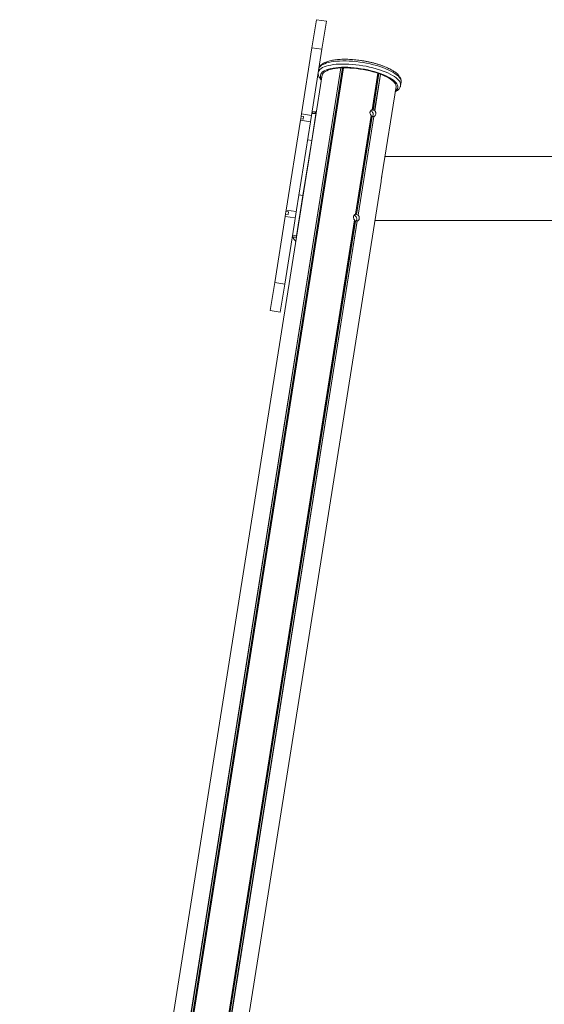
# Model space of a CAD drawing. Units: millimetres. Extents: x 3017 to 12418, y -1878 to 9792.
# Drawn here: x 3018 to 3641, y 7552 to 8722 of the extents above; entities that cross this region are included whole.
import ezdxf

# ---------------------------------------------------------------- set-up
doc = ezdxf.new("R2010")
doc.units = ezdxf.units.MM
doc.header["$LTSCALE"] = 50

msp = doc.modelspace()

# ---------------------------------------------------------------- linework, layer by layer
at = {"color": 7, "linetype": 'Continuous', "lineweight": 18}
for p, q in [((3364.8, 8688.4), (3370.1, 8721.7)), ((3382, 8719.8), (3370.1, 8721.7)), ((3382, 8719.8), (3376.7, 8686.6)), ((3352.4, 8609.7), (3364.8, 8688.4)), ((3376.7, 8686.6), (3364.2, 8607.9)), ((3376.7, 8686.6), (3364.8, 8688.4)), ((3424.6, 8673), (3422.6, 8673.3)), ((3372.3, 8659), (3372.3, 8658.5)), ((3377, 8656.1), (3360.2, 8550.2)), ((3470.1, 8643.6), (3470.7, 8647.3)), ((3448, 8536.3), (3464.8, 8642.2)), ((3470.1, 8643.5), (3470.1, 8643.6)), ((3365.2, 8612.3), (3365.3, 8610.3)), ((3368.7, 8612.3), (3365.2, 8612.3)), ((3368.7, 8612.3), (3370, 8612.3)), ((3334.3, 8495.5), (3351.2, 8602.2)), ((3363, 8600.3), (3346.5, 8495.9)), ((3351.2, 8602.2), (3351.5, 8604)), ((3363, 8600.3), (3351.2, 8602.2)), ((3351.9, 8606.9), (3351.5, 8604)), ((3354.4, 8603.5), (3351.5, 8604)), ((3351.9, 8606.9), (3352.4, 8609.7)), ((3351.9, 8606.9), (3354.9, 8606.5)), ((3352.4, 8609.7), (3364.2, 8607.9)), ((3354.4, 8603.5), (3354.9, 8606.5)), ((3364.2, 8607.9), (3363, 8600.3)), ((3364.6, 8610.4), (3369.6, 8609.7)), ((3364.6, 8578.1), (3369.6, 8609.7)), ((3369.7, 8610.2), (3367.7, 8610.1)), ((3367.9, 8610.1), (3369.7, 8610.1)), ((3416.6, 8490.5), (3435.2, 8607.9)), ((3416.7, 8490.5), (3435.3, 8607.8)), ((3417.6, 8490.2), (3436, 8606.7)), ((3417.8, 8490.1), (3436.2, 8606.6)), ((3419.6, 8489.5), (3438.2, 8606.7)), ((3419.7, 8489.4), (3438.3, 8606.8)), ((3364.6, 8578.1), (3354.2, 8512.7)), ((3364.6, 8578.1), (3359.6, 8578.8)), ((3751.3, 8559.2), (3451.6, 8559.2)), ((3359.1, 8543.4), (3017.8, 6388.6)), ((3017.8, 6388.6), (3359.1, 8543.4)), ((3360.2, 8550.2), (3360, 8549)), ((3107, 6383.1), (3446.9, 8529.5)), ((3107, 6383.1), (3446.9, 8529.5)), ((3447.8, 8535.1), (3448, 8536.3)), ((3354.2, 8512.7), (3346.6, 8464.7)), ((3349.3, 8513.5), (3354.2, 8512.7)), ((3334, 8493.7), (3333.5, 8490.8)), ((3334, 8493.7), (3334.3, 8495.5)), ((3334, 8493.7), (3337, 8493.3)), ((3334.3, 8495.5), (3346.1, 8493.7)), ((3346.5, 8495.9), (3343.6, 8477.6)), ((3084, 6390.5), (3415.5, 8483.7)), ((3084.1, 6390.5), (3415.6, 8483.6)), ((3084.9, 6389.8), (3416.3, 8482.5)), ((3085.1, 6389.7), (3416.6, 8482.4)), ((3087, 6389.4), (3418.5, 8482.5)), ((3087.1, 6389.4), (3418.7, 8482.6)), ((3320.6, 8409.3), (3333.1, 8488)), ((3333.1, 8488), (3333.5, 8490.8)), ((3344.9, 8486.1), (3333.1, 8488)), ((3336.5, 8490.4), (3333.5, 8490.8)), ((3336.5, 8490.4), (3337, 8493.3)), ((3439.6, 8483.1), (3734.6, 8483.1)), ((3343.6, 8477.6), (3332.5, 8407.4)), ((3341.7, 8465.5), (3346.6, 8464.7)), ((3342.4, 8463.1), (3346.4, 8463.2)), ((3346.6, 8464.4), (3346.6, 8464.7)), ((3315.3, 8376), (3320.6, 8409.3)), ((3320.6, 8409.3), (3332.5, 8407.4)), ((3332.5, 8407.4), (3327.2, 8374.1)), ((3315.3, 8376), (3327.2, 8374.1))]:
    msp.add_line(p, q, dxfattribs=at)
at = {"color": 8, "linetype": 'Continuous', "lineweight": 18}
for p, q in [((3040, 6396.9), (3399.1, 8664.3)), ((3040.1, 6396.9), (3399.3, 8664.3)), ((3042, 6396.5), (3401.2, 8664.4)), ((3042.2, 6396.5), (3401.4, 8664.4)), ((3043.2, 6396.9), (3402.3, 8664.4)), ((3043.3, 6397), (3402.4, 8664.4)), ((3436.3, 8614.7), (3443.1, 8658)), ((3436.4, 8614.7), (3443.2, 8657.9)), ((3437.2, 8614.4), (3444.1, 8657.6)), ((3437.5, 8614.3), (3444.3, 8657.6)), ((3360.2, 8550.2), (3377, 8656.1)), ((3439.3, 8613.7), (3446.1, 8656.9)), ((3439.4, 8613.6), (3446.3, 8656.9)), ((3448, 8536.3), (3464.8, 8642.2)), ((3360.1, 8549.1), (3360.2, 8549.9)), ((3447.8, 8535.2), (3447.9, 8536.1))]:
    msp.add_line(p, q, dxfattribs=at)
at = {"color": 8, "linetype": 'Continuous', "lineweight": 18, "flags": 128}
for points in [[(3470.7, 8647.3), (3470.7, 8647.5), (3470.7, 8648.9), (3470.3, 8650.3), (3469.6, 8651.8), (3468.5, 8653.3), (3467.1, 8654.8), (3465.4, 8656.3), (3463.4, 8657.8), (3461, 8659.3), (3458.4, 8660.7), (3455.5, 8662.1), (3452.4, 8663.5), (3449, 8664.8), (3445.5, 8666), (3441.8, 8667.1), (3437.9, 8668.2), (3433.9, 8669.1), (3429.8, 8670), (3425.7, 8670.7), (3421.6, 8671.4), (3417.4, 8671.9), (3413.3, 8672.3), (3409.2, 8672.6), (3405.3, 8672.7), (3401.4, 8672.7), (3397.7, 8672.6), (3394.2, 8672.4), (3390.9, 8672), (3387.8, 8671.6), (3384.9, 8671), (3382.3, 8670.3), (3380, 8669.4), (3378, 8668.5), (3376.3, 8667.5), (3374.9, 8666.4), (3373.9, 8665.2), (3373.2, 8663.9), (3372.9, 8662.8)], [(3372.3, 8659), (3372.6, 8660.2), (3373.3, 8661.4), (3374.3, 8662.6), (3375.7, 8663.7), (3377.4, 8664.8), (3379.4, 8665.7), (3381.7, 8666.5), (3384.3, 8667.2), (3387.2, 8667.8), (3390.3, 8668.3), (3393.6, 8668.7), (3397.1, 8668.9), (3400.8, 8669), (3404.7, 8669), (3408.6, 8668.8), (3412.7, 8668.6), (3416.8, 8668.2), (3421, 8667.6), (3425.1, 8667), (3429.2, 8666.3), (3433.3, 8665.4), (3437.3, 8664.4), (3441.2, 8663.4), (3444.9, 8662.2), (3448.4, 8661), (3451.8, 8659.7), (3454.9, 8658.4), (3457.8, 8657), (3460.4, 8655.5), (3462.8, 8654.1), (3464.8, 8652.6), (3466.6, 8651.1), (3468, 8649.6), (3469, 8648.1), (3469.7, 8646.6), (3470.1, 8645.2), (3470.1, 8643.8), (3470.1, 8643.5)], [(3464, 8637.2), (3464.5, 8637.6), (3465.6, 8638.8), (3466.3, 8640), (3466.7, 8641.2), (3466.7, 8642.6), (3466.4, 8643.9), (3465.8, 8645.4), (3464.7, 8646.8), (3463.4, 8648.2), (3461.7, 8649.7), (3459.8, 8651.1), (3457.5, 8652.6), (3454.9, 8653.9), (3452.1, 8655.3), (3449.1, 8656.6), (3445.8, 8657.8), (3442.3, 8659), (3438.7, 8660.1), (3435, 8661.1), (3431.1, 8662), (3427.1, 8662.8), (3423.1, 8663.5), (3419.1, 8664), (3415.1, 8664.5), (3411.2, 8664.8), (3407.3, 8665.1), (3403.5, 8665.1), (3399.9, 8665.1), (3396.4, 8664.9), (3393.1, 8664.6), (3390, 8664.2), (3387.1, 8663.7), (3384.5, 8663), (3382.2, 8662.3), (3380.2, 8661.4), (3378.4, 8660.5), (3377, 8659.4), (3376, 8658.3), (3375.2, 8657.1), (3374.8, 8655.8), (3374.8, 8654.5), (3375.1, 8653.1), (3375.8, 8651.7), (3376.2, 8651.1)]]:
    msp.add_lwpolyline(points, dxfattribs=at)
at = {"color": 7, "linetype": 'Continuous', "lineweight": 18, "flags": 128}
msp.add_lwpolyline([(3376.8, 8654.9), (3376.9, 8655.7), (3377.3, 8656.9), (3378.1, 8658.1), (3379.2, 8659.2), (3380.7, 8660.2), (3382.5, 8661.1), (3384.6, 8662), (3387, 8662.7), (3389.6, 8663.3), (3392.5, 8663.7), (3395.7, 8664.1), (3399, 8664.3), (3402.5, 8664.4), (3406.2, 8664.4), (3410, 8664.2), (3413.9, 8664), (3417.8, 8663.6), (3421.7, 8663), (3425.7, 8662.4), (3429.6, 8661.6), (3433.4, 8660.8), (3437.1, 8659.8), (3440.7, 8658.8), (3444.2, 8657.6), (3447.4, 8656.4), (3450.4, 8655.1), (3453.2, 8653.8), (3455.8, 8652.5), (3458, 8651.1), (3460, 8649.6), (3461.6, 8648.2), (3462.9, 8646.8), (3463.9, 8645.4), (3464.5, 8644), (3464.8, 8642.6), (3464.7, 8641.3), (3464.6, 8641)], dxfattribs=at)
at = {"color": 7, "linetype": 'Continuous', "lineweight": 18}
for centre, radius, start, end in [((3433.1, 8609.2), 4.48, 324.8756, 72.9161), ((3413.5, 8485), 4.48, 324.8756, 72.9161), ((3374, 8479.9), 35.8, 208.0165, 217.5563)]:
    msp.add_arc(centre, radius, start, end, dxfattribs=at)
for centre, major_axis, ratio, start_param, end_param in [((3363.8, 8808.7), (-5.3, 201.4), 0.004693, 2.91829, 2.974287), ((3436.7, 8610.5), (-0.37, 4.2), 0.495725, 5.847785, 6.254772), ((3436.7, 8610.5), (4.79, -0.6), 0.802043, 1.105919, 1.512906), ((3436.7, 8610.5), (-0.37, 4.2), 0.495725, 2.234571, 2.641557), ((3436.7, 8610.5), (4.79, -0.6), 0.802043, 4.719134, 5.126121), ((3417, 8486.3), (-0.37, 4.2), 0.495725, 2.234571, 2.641557), ((3417, 8486.3), (4.79, -0.6), 0.802043, 4.719134, 5.126121), ((3417, 8486.3), (-0.37, 4.2), 0.495725, 5.847785, 6.254772), ((3417, 8486.3), (4.79, -0.6), 0.802043, 1.105919, 1.512906)]:
    msp.add_ellipse(centre, major_axis=major_axis, ratio=ratio, start_param=start_param, end_param=end_param, dxfattribs=at)
for points, knots in [([(3470.7, 8647.3), (3470.7, 8647.4), (3470.9, 8648.1), (3470.8, 8649.3), (3470.5, 8650.9), (3469.9, 8652.5), (3469, 8654), (3467.8, 8655.6), (3466.3, 8657.2), (3464.5, 8658.8), (3462.3, 8660.3), (3459.9, 8661.8), (3457.3, 8663.2), (3454.5, 8664.5), (3451.5, 8665.8), (3448.3, 8667), (3444.9, 8668.2), (3441.4, 8669.3), (3437.8, 8670.3), (3434.1, 8671.2), (3430.3, 8672), (3426.5, 8672.7), (3422.6, 8673.3), (3418.8, 8673.8), (3414.9, 8674.2), (3411.1, 8674.5), (3407.4, 8674.6), (3403.7, 8674.7), (3400.2, 8674.6), (3396.8, 8674.5), (3393.5, 8674.2), (3390.5, 8673.7), (3387.6, 8673.2), (3384.9, 8672.5), (3382.4, 8671.8), (3380.2, 8670.8), (3378.1, 8669.8), (3376.5, 8668.6), (3375.1, 8667.3), (3374.1, 8666), (3373.4, 8664.6), (3373, 8663.5), (3372.9, 8662.9), (3372.9, 8662.8)], [0, 0, 0, 0, 0.006426, 0.027998, 0.049622, 0.071951, 0.09553, 0.120578, 0.146834, 0.17371, 0.200651, 0.227412, 0.253966, 0.280336, 0.306557, 0.332662, 0.358678, 0.384625, 0.41052, 0.436378, 0.46221, 0.488025, 0.513833, 0.539642, 0.565457, 0.591287, 0.617141, 0.643029, 0.668965, 0.694963, 0.721042, 0.747226, 0.773546, 0.800039, 0.826745, 0.8537, 0.88089, 0.908073, 0.931662, 0.953856, 0.974964, 0.99742, 1, 1, 1, 1]), ([(3372.3, 8659), (3372.3, 8658.6), (3372.2, 8657.6), (3372.4, 8656.1), (3372.8, 8654.5), (3373.6, 8652.9), (3374.6, 8651.4), (3375.5, 8650.4), (3376, 8650)], [0, 0, 0, 0, 0.136145, 0.298519, 0.46416, 0.637802, 0.822245, 1, 1, 1, 1]), ([(3373, 8663), (3373, 8663), (3372.9, 8662.9), (3372.9, 8662.9), (3372.9, 8662.8)], [0, 0, 0, 0, 0.003447, 1, 1, 1, 1]), ([(3463.8, 8636.1), (3464.4, 8636.4), (3465.7, 8637.1), (3467.2, 8638.3), (3468.4, 8639.6), (3469.3, 8641), (3469.9, 8642.3), (3470, 8643.1), (3470.1, 8643.5)], [0, 0, 0, 0, 0.189473, 0.393599, 0.567011, 0.730622, 0.887649, 1, 1, 1, 1]), ([(3435.2, 8607.9), (3435, 8608.1), (3434.5, 8608.6), (3434, 8609.7), (3433.7, 8610.9), (3433.8, 8612.1), (3434.2, 8613.2), (3434.9, 8614.1), (3435.7, 8614.5), (3436.2, 8614.7), (3436.3, 8614.7)], [0, 0, 0, 0, 0.090848, 0.245063, 0.399544, 0.50019, 0.654006, 0.807806, 0.962017, 1, 1, 1, 1]), ([(3436.3, 8614.7), (3436.3, 8614.7), (3436.3, 8614.7), (3436.4, 8614.7), (3436.4, 8614.7), (3436.4, 8614.7)], [0, 0, 0, 0, 0.128648, 0.772119, 1, 1, 1, 1]), ([(3437.2, 8614.4), (3437.2, 8614.4), (3437.3, 8614.4), (3437.3, 8614.3), (3437.4, 8614.3), (3437.4, 8614.3), (3437.5, 8614.3), (3437.5, 8614.3)], [0, 0, 0, 0, 0.070843, 0.37291, 0.674512, 0.975832, 1, 1, 1, 1]), ([(3439.4, 8613.6), (3439.7, 8613.2), (3440.2, 8612.6), (3440.6, 8611.3), (3440.7, 8609.9), (3440.5, 8608.6), (3439.8, 8607.6), (3439.1, 8607), (3438.5, 8606.8), (3438.3, 8606.8)], [0, 0, 0, 0, 0.141017, 0.295446, 0.449894, 0.603775, 0.757389, 0.911451, 1, 1, 1, 1]), ([(3439.3, 8613.7), (3439.3, 8613.7), (3439.3, 8613.6), (3439.4, 8613.6), (3439.4, 8613.6), (3439.4, 8613.6)], [0, 0, 0, 0, 0.337417, 0.90786, 1, 1, 1, 1]), ([(3367.9, 8610.1), (3367.5, 8610.1), (3366.7, 8610.1), (3366.4, 8610.2), (3366.3, 8610.2)], [0, 0, 0, 0, 0.502993, 1, 1, 1, 1]), ([(3435.3, 8607.8), (3435.3, 8607.8), (3435.3, 8607.8), (3435.2, 8607.8), (3435.2, 8607.9), (3435.2, 8607.9)], [0, 0, 0, 0, 0.283796, 0.848532, 1, 1, 1, 1]), ([(3436.2, 8606.6), (3436.2, 8606.6), (3436.2, 8606.7), (3436.1, 8606.7), (3436.1, 8606.7), (3436, 8606.7), (3436, 8606.7)], [0, 0, 0, 0, 0.134005, 0.435888, 0.737273, 1, 1, 1, 1]), ([(3438.3, 8606.8), (3438.3, 8606.8), (3438.3, 8606.8), (3438.2, 8606.7), (3438.2, 8606.7), (3438.2, 8606.7)], [0, 0, 0, 0, 0.053526, 0.696736, 1, 1, 1, 1]), ([(3360.2, 8550.2), (3360.2, 8550.1), (3360.2, 8549.9), (3360.1, 8549), (3360, 8547.8), (3359.7, 8546.5), (3359.5, 8545.1), (3359.3, 8544.1), (3359.2, 8543.6), (3359.1, 8543.4)], [0, 0, 0, 0, 0.15451, 0.309018, 0.463449, 0.617299, 0.770946, 0.925083, 1, 1, 1, 1]), ([(3359.7, 8546.2), (3359.7, 8546.5), (3359.8, 8547.4), (3359.9, 8548.3), (3360, 8548.8), (3360, 8549)], [0, 0, 0, 0, 0.339438, 0.783949, 1, 1, 1, 1]), ([(3360, 8549), (3360, 8549), (3360, 8549.1), (3360, 8549.1), (3360.1, 8549.1)], [0, 0, 0, 0, 0.618868, 1, 1, 1, 1]), ([(3446.9, 8529.5), (3447, 8529.9), (3447.1, 8530.6), (3447.2, 8532), (3447.4, 8533.3), (3447.6, 8534.6), (3447.8, 8535.6), (3448, 8536.1), (3448, 8536.3), (3448, 8536.3)], [0, 0, 0, 0, 0.15451, 0.309018, 0.463449, 0.617299, 0.770946, 0.925083, 1, 1, 1, 1]), ([(3447.8, 8535.1), (3447.8, 8534.7), (3447.6, 8534), (3447.4, 8533), (3447.3, 8532.4), (3447.3, 8532.3)], [0, 0, 0, 0, 0.441527, 0.883049, 1, 1, 1, 1]), ([(3447.8, 8535.2), (3447.8, 8535.2), (3447.8, 8535.1), (3447.8, 8535.1), (3447.8, 8535.1)], [0, 0, 0, 0, 0.600838, 1, 1, 1, 1]), ([(3415.5, 8483.7), (3415.3, 8483.9), (3414.9, 8484.4), (3414.3, 8485.5), (3414.1, 8486.7), (3414.1, 8487.9), (3414.5, 8488.9), (3415.3, 8489.9), (3416, 8490.3), (3416.5, 8490.5), (3416.6, 8490.5)], [0, 0, 0, 0, 0.090848, 0.245063, 0.399544, 0.50019, 0.654006, 0.807806, 0.962017, 1, 1, 1, 1]), ([(3415.6, 8483.6), (3415.6, 8483.6), (3415.6, 8483.6), (3415.6, 8483.6), (3415.5, 8483.7), (3415.5, 8483.7)], [0, 0, 0, 0, 0.2837959, 0.8485325, 1, 1, 1, 1]), ([(3416.6, 8482.4), (3416.6, 8482.4), (3416.5, 8482.4), (3416.5, 8482.5), (3416.4, 8482.5), (3416.4, 8482.5), (3416.3, 8482.5)], [0, 0, 0, 0, 0.134005, 0.435888, 0.737273, 1, 1, 1, 1]), ([(3416.6, 8490.5), (3416.6, 8490.5), (3416.6, 8490.5), (3416.7, 8490.5), (3416.7, 8490.5), (3416.7, 8490.5)], [0, 0, 0, 0, 0.128648, 0.772119, 1, 1, 1, 1]), ([(3417.6, 8490.2), (3417.6, 8490.2), (3417.6, 8490.2), (3417.6, 8490.1), (3417.7, 8490.1), (3417.7, 8490.1), (3417.8, 8490.1), (3417.8, 8490.1)], [0, 0, 0, 0, 0.070843, 0.37291, 0.674512, 0.975832, 1, 1, 1, 1]), ([(3418.7, 8482.6), (3418.7, 8482.6), (3418.6, 8482.6), (3418.6, 8482.5), (3418.5, 8482.5), (3418.5, 8482.5)], [0, 0, 0, 0, 0.053526, 0.696736, 1, 1, 1, 1]), ([(3419.7, 8489.4), (3420, 8489), (3420.5, 8488.4), (3421, 8487.1), (3421.1, 8485.7), (3420.8, 8484.4), (3420.2, 8483.4), (3419.4, 8482.8), (3418.9, 8482.6), (3418.7, 8482.6)], [0, 0, 0, 0, 0.141017, 0.295446, 0.449894, 0.603775, 0.757389, 0.911451, 1, 1, 1, 1]), ([(3419.6, 8489.5), (3419.6, 8489.4), (3419.7, 8489.4), (3419.7, 8489.4), (3419.7, 8489.4), (3419.7, 8489.4)], [0, 0, 0, 0, 0.337417, 0.90786, 1, 1, 1, 1])]:
    msp.add_open_spline(points, degree=3, knots=knots, dxfattribs=at)
msp.add_open_spline([(3342.4, 8463.1), (3342.1, 8463.5), (3341.6, 8464.3), (3341.7, 8465.1), (3341.7, 8465.5)], degree=3, dxfattribs=at)

doc.saveas('drawing.dxf')
